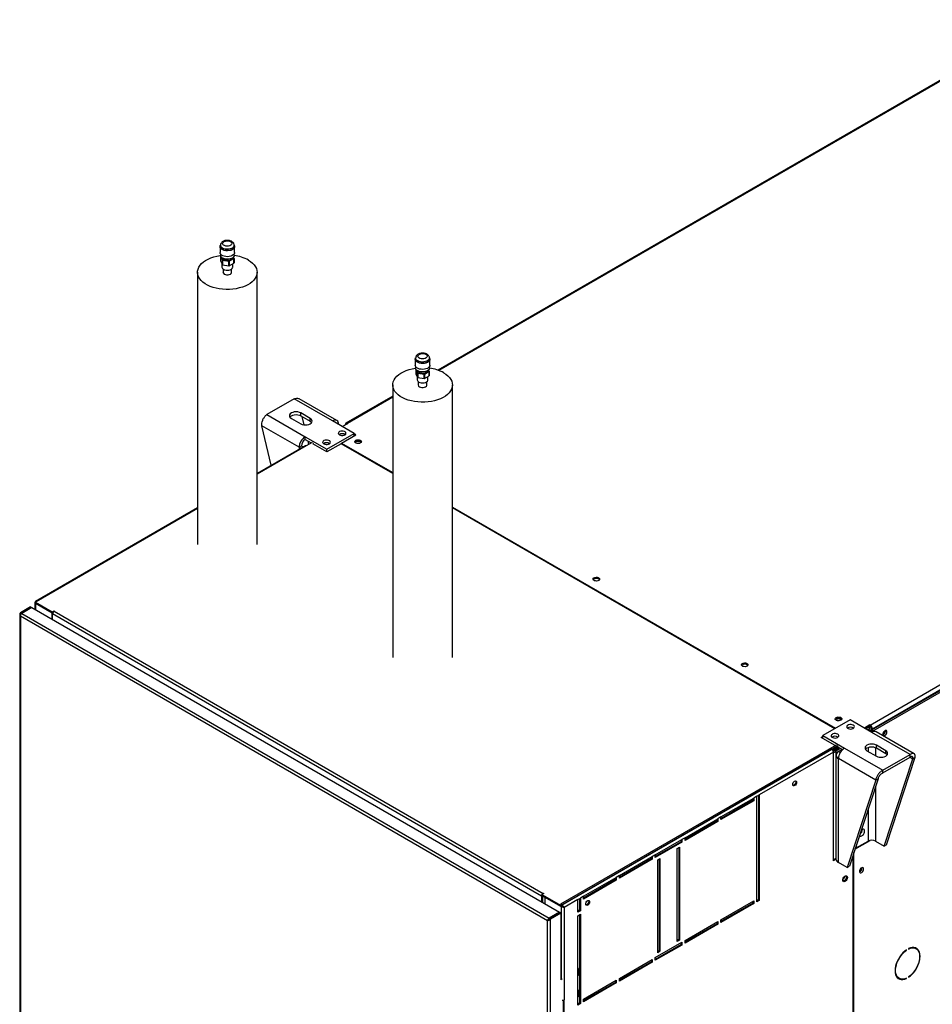
# Model space of a CAD drawing. Units: millimetres. Extents: x 5 to 415, y 3 to 291.
# Drawn here: x 209 to 225, y 49 to 67 of the extents above; entities that cross this region are included whole.
import ezdxf

# ---------------------------------------------------------------- set-up
doc = ezdxf.new("R2010")
doc.units = ezdxf.units.MM

msp = doc.modelspace()

# ---------------------------------------------------------------- linework, layer by layer
at = {"color": 7, "linetype": 'Continuous', "lineweight": 25}
for p, q in [((236.379, 72.498), (216.15, 60.82)), ((223.978, 54.395), (245.871, 67.033)), ((224.007, 54.306), (245.927, 66.96)), ((245.913, 66.96), (224.021, 54.322)), ((224.035, 54.289), (245.955, 66.944)), ((212.209, 63.057), (212.209, 62.951)), ((212.215, 63.081), (212.215, 63.057)), ((212.465, 63.057), (212.465, 63.081)), ((212.471, 62.951), (212.471, 63.057)), ((212.215, 62.928), (212.215, 62.902)), ((212.218, 62.879), (212.25, 62.811)), ((212.218, 62.879), (212.218, 62.797)), ((212.218, 62.797), (212.25, 62.729)), ((212.22, 62.881), (212.219, 62.88)), ((212.25, 62.729), (212.25, 62.811)), ((212.252, 62.809), (212.37, 62.791)), ((212.252, 62.809), (212.252, 62.728)), ((212.37, 62.709), (212.37, 62.791)), ((212.373, 62.791), (212.46, 62.841)), ((212.373, 62.791), (212.373, 62.71)), ((212.373, 62.71), (212.46, 62.76)), ((212.461, 62.843), (212.449, 62.867)), ((212.46, 62.76), (212.46, 62.841)), ((212.461, 62.843), (212.461, 62.761)), ((212.465, 62.902), (212.465, 62.928)), ((211.8, 62.593), (211.8, 57.661)), ((212.242, 62.747), (212.242, 62.686)), ((212.252, 62.728), (212.37, 62.709)), ((212.262, 62.652), (212.262, 62.593)), ((212.418, 62.593), (212.418, 62.652)), ((212.438, 62.686), (212.438, 62.747)), ((212.88, 57.661), (212.88, 62.593)), ((215.744, 61.016), (215.744, 60.91)), ((215.75, 61.04), (215.75, 61.016)), ((216, 61.016), (216, 61.04)), ((216.006, 60.91), (216.006, 61.016)), ((215.75, 60.887), (215.75, 60.861)), ((215.754, 60.838), (215.786, 60.77)), ((215.754, 60.838), (215.754, 60.756)), ((215.755, 60.84), (215.755, 60.839)), ((215.909, 60.75), (215.995, 60.8)), ((215.996, 60.802), (215.985, 60.826)), ((215.995, 60.719), (215.995, 60.8)), ((215.996, 60.802), (215.996, 60.72)), ((216, 60.861), (216, 60.887)), ((215.754, 60.756), (215.786, 60.688)), ((215.777, 60.706), (215.777, 60.645)), ((215.786, 60.688), (215.786, 60.77)), ((215.788, 60.768), (215.906, 60.75)), ((215.788, 60.768), (215.788, 60.687)), ((215.788, 60.687), (215.906, 60.668)), ((215.906, 60.668), (215.906, 60.75)), ((215.909, 60.75), (215.909, 60.669)), ((215.909, 60.669), (215.995, 60.719)), ((215.973, 60.645), (215.973, 60.706)), ((215.335, 60.552), (215.335, 55.62)), ((215.797, 60.611), (215.797, 60.552)), ((215.953, 60.552), (215.953, 60.611)), ((216.415, 55.62), (216.415, 60.552)), ((213.549, 60.302), (213.054, 60.016)), ((214.245, 59.9), (213.549, 60.302)), ((214.323, 59.908), (213.638, 60.304)), ((215.335, 60.35), (214.487, 59.86)), ((213.054, 60.016), (213.75, 59.615)), ((213.499, 59.947), (213.669, 59.849)), ((213.839, 59.947), (213.669, 60.045)), ((213.669, 59.996), (213.669, 60.045)), ((213.669, 59.996), (213.839, 59.898)), ((213.69, 59.984), (213.727, 59.831)), ((213.839, 59.898), (213.839, 59.947)), ((213.639, 59.424), (212.965, 59.813)), ((213.135, 59.097), (212.965, 59.813)), ((214.638, 59.673), (214.245, 59.9)), ((214.421, 59.798), (214.52, 59.856)), ((214.475, 59.833), (214.475, 59.83)), ((214.52, 59.856), (214.517, 59.857)), ((213.75, 59.615), (214.143, 59.388)), ((213.75, 59.566), (213.75, 59.615)), ((213.75, 59.566), (213.86, 59.502)), ((214.143, 59.388), (214.638, 59.673)), ((214.408, 59.5), (214.666, 59.649)), ((214.468, 59.657), (214.475, 59.652)), ((214.638, 59.633), (214.638, 59.673)), ((214.666, 59.649), (214.638, 59.665)), ((214.645, 59.637), (214.638, 59.641)), ((213.748, 59.451), (212.88, 58.95)), ((213.682, 59.448), (213.639, 59.424)), ((213.874, 59.51), (213.768, 59.449)), ((213.796, 59.539), (213.811, 59.474)), ((213.902, 59.494), (213.888, 59.486)), ((214.143, 59.339), (213.888, 59.486)), ((214.401, 59.488), (214.143, 59.339)), ((214.143, 59.339), (214.143, 59.388)), ((214.185, 59.494), (214.191, 59.49)), ((214.401, 59.488), (214.408, 59.492)), ((215.335, 58.948), (214.401, 59.488)), ((214.408, 59.5), (215.335, 58.965)), ((214.408, 59.484), (214.408, 59.5)), ((211.8, 58.326), (208.865, 56.632)), ((216.415, 58.341), (223.353, 54.336)), ((223.339, 54.328), (216.415, 58.325)), ((208.776, 56.534), (208.592, 56.428)), ((208.79, 56.526), (208.606, 56.42)), ((208.8, 56.521), (208.616, 56.414)), ((208.776, 56.534), (208.79, 56.526)), ((208.79, 56.515), (208.79, 56.526)), ((208.8, 56.521), (218.354, 51.005)), ((208.854, 56.614), (208.854, 56.489)), ((208.881, 56.628), (208.866, 56.619)), ((208.866, 56.619), (209.17, 56.444)), ((208.866, 56.603), (208.866, 56.619)), ((208.866, 56.603), (209.17, 56.428)), ((208.866, 56.602), (209.163, 56.43)), ((208.58, 56.396), (208.58, 41.955)), ((208.606, 56.42), (208.592, 56.428)), ((218.138, 50.852), (208.592, 56.363)), ((208.592, 56.363), (208.592, 41.943)), ((208.616, 56.414), (218.17, 50.899)), ((209.163, 56.43), (209.164, 56.431)), ((209.163, 56.43), (209.163, 56.311)), ((209.17, 56.444), (209.206, 56.464)), ((209.17, 56.428), (209.17, 56.444)), ((209.17, 56.428), (209.187, 56.437)), ((209.177, 56.432), (209.177, 56.407)), ((218.03, 51.296), (209.177, 56.407)), ((209.177, 56.303), (209.177, 56.407)), ((209.206, 56.464), (209.213, 56.46)), ((209.206, 56.456), (209.206, 56.464)), ((209.213, 56.46), (209.206, 56.456)), ((209.206, 56.456), (218.059, 51.345)), ((223.618, 54.489), (223.123, 54.204)), ((224.011, 54.262), (223.618, 54.489)), ((223.976, 54.397), (223.877, 54.34)), ((223.978, 54.395), (223.976, 54.397)), ((223.976, 54.373), (223.976, 54.397)), ((223.978, 54.371), (223.978, 54.395)), ((223.123, 54.204), (223.516, 53.977)), ((223.123, 54.155), (223.123, 54.204)), ((223.976, 54.373), (223.898, 54.328)), ((223.968, 54.36), (223.905, 54.324)), ((223.933, 54.307), (223.968, 54.328)), ((223.953, 54.296), (223.978, 54.31)), ((223.962, 54.364), (223.968, 54.36)), ((223.968, 54.328), (223.968, 54.36)), ((223.978, 54.371), (223.976, 54.373)), ((223.978, 54.31), (224.007, 54.294)), ((224.007, 54.294), (223.981, 54.28)), ((224, 54.334), (224.021, 54.322)), ((224, 54.298), (224, 54.334)), ((224.007, 54.306), (224.035, 54.289)), ((224.007, 54.265), (224.007, 54.306)), ((224.007, 54.294), (224.007, 54.265)), ((224.707, 53.861), (224.011, 54.262)), ((224.021, 54.314), (224.021, 54.322)), ((224.035, 54.273), (224.035, 54.289)), ((224.774, 53.875), (224.089, 54.27)), ((224.256, 54.286), (224.255, 54.294)), ((223.363, 54.032), (218.371, 51.15)), ((223.095, 54.171), (223.123, 54.187)), ((223.377, 54.008), (223.095, 54.171)), ((223.109, 54.163), (223.123, 54.171)), ((224.261, 53.93), (224.092, 54.028)), ((224.092, 53.979), (224.092, 54.028)), ((218.384, 51.125), (223.377, 54.008)), ((223.286, 53.955), (218.399, 51.134)), ((223.314, 53.906), (221.97, 53.13)), ((223.392, 54.016), (223.286, 53.955)), ((223.392, 54), (223.297, 53.945)), ((223.297, 53.945), (223.377, 53.991)), ((223.314, 51.938), (223.314, 53.906)), ((223.318, 53.952), (223.396, 53.997)), ((223.318, 53.957), (223.318, 53.952)), ((223.328, 53.935), (223.416, 53.986)), ((223.356, 53.919), (223.328, 53.935)), ((223.444, 53.969), (223.356, 53.919)), ((223.36, 53.849), (223.36, 51.968)), ((223.377, 53.991), (223.377, 54.008)), ((223.392, 54), (223.48, 53.949)), ((223.474, 53.952), (223.406, 53.913)), ((223.516, 53.977), (224.212, 53.575)), ((223.922, 53.93), (224.092, 53.832)), ((224.092, 53.979), (224.261, 53.881)), ((224.212, 53.575), (224.707, 53.861)), ((224.261, 53.881), (224.261, 53.93)), ((224.707, 53.812), (224.707, 53.861)), ((224.08, 53.396), (223.406, 53.786)), ((223.406, 51.904), (223.406, 53.786)), ((224.212, 53.526), (224.707, 53.812)), ((224.234, 52.203), (224.753, 53.785)), ((224.277, 52.228), (224.796, 53.81)), ((224.753, 53.785), (224.796, 53.81)), ((224.212, 53.526), (224.212, 53.575)), ((224.08, 53.396), (223.561, 51.815)), ((224.122, 53.421), (223.604, 51.839)), ((224.122, 53.421), (224.08, 53.396)), ((221.928, 53.106), (221.97, 53.13)), ((221.97, 53.13), (221.97, 51.219)), ((221.277, 52.73), (221.871, 53.073)), ((221.857, 53.032), (221.277, 52.697)), ((221.871, 53.024), (221.277, 52.681)), ((221.857, 53.065), (221.857, 53.032)), ((221.857, 53.032), (221.871, 53.024)), ((221.928, 53.106), (221.871, 53.073)), ((221.871, 53.073), (221.871, 53.024)), ((221.928, 51.195), (221.928, 53.106)), ((221.956, 53.122), (221.956, 51.228)), ((220.627, 52.354), (221.221, 52.697)), ((221.207, 52.657), (220.627, 52.322)), ((221.221, 52.648), (220.627, 52.305)), ((221.207, 52.689), (221.207, 52.657)), ((221.207, 52.657), (221.221, 52.648)), ((221.277, 52.73), (221.221, 52.697)), ((221.221, 52.697), (221.221, 52.648)), ((221.277, 52.681), (221.277, 52.73)), ((220.089, 52.044), (220.57, 52.322)), ((220.556, 52.281), (220.089, 52.012)), ((220.57, 52.273), (220.089, 51.995)), ((220.556, 52.314), (220.556, 52.281)), ((220.556, 52.281), (220.57, 52.273)), ((220.627, 52.354), (220.57, 52.322)), ((220.57, 52.322), (220.57, 52.273)), ((220.627, 52.305), (220.627, 52.354)), ((223.705, 52.147), (223.98, 52.306)), ((223.728, 52.169), (223.943, 52.293)), ((224.079, 52.293), (224.234, 52.203)), ((220.485, 52.159), (220.528, 52.183)), ((220.485, 50.476), (220.485, 52.159)), ((220.514, 52.175), (220.514, 50.509)), ((220.528, 52.183), (220.528, 50.501)), ((223.685, 41.366), (223.685, 52.087)), ((223.714, 52.177), (223.728, 52.169)), ((223.728, 52.219), (223.728, 52.169)), ((224.277, 52.228), (224.234, 52.203)), ((219.439, 51.669), (220.033, 52.012)), ((220.019, 51.971), (219.439, 51.636)), ((220.033, 51.963), (219.439, 51.62)), ((220.019, 52.003), (220.019, 51.971)), ((220.019, 51.971), (220.033, 51.963)), ((220.089, 52.044), (220.033, 52.012)), ((220.033, 52.012), (220.033, 51.963)), ((220.089, 51.995), (220.089, 52.044)), ((220.132, 51.954), (220.174, 51.979)), ((220.132, 50.272), (220.132, 51.954)), ((220.16, 51.971), (220.16, 50.305)), ((220.174, 51.979), (220.174, 50.297)), ((223.314, 51.954), (223.36, 51.981)), ((223.36, 51.965), (223.314, 51.938)), ((223.561, 51.815), (223.406, 51.904)), ((223.664, 52.022), (223.664, 41.357)), ((223.561, 51.815), (223.604, 51.839)), ((223.831, 51.804), (223.831, 51.812)), ((218.788, 51.293), (219.382, 51.636)), ((219.368, 51.595), (218.788, 51.26)), ((219.382, 51.587), (218.788, 51.244)), ((219.368, 51.628), (219.368, 51.595)), ((219.368, 51.595), (219.382, 51.587)), ((219.439, 51.669), (219.382, 51.636)), ((219.382, 51.636), (219.382, 51.587)), ((219.439, 51.62), (219.439, 51.669)), ((218.059, 51.345), (218.066, 51.349)), ((218.066, 51.349), (218.073, 51.345)), ((218.066, 51.341), (218.066, 51.349)), ((218.044, 51.305), (218.03, 51.296)), ((218.03, 51.296), (218.03, 51.192)), ((218.073, 51.345), (218.037, 51.325)), ((218.037, 51.325), (218.384, 51.125)), ((218.037, 51.309), (218.037, 51.325)), ((218.037, 51.309), (218.384, 51.109)), ((218.044, 51.305), (218.044, 51.184)), ((218.087, 51.279), (218.087, 51.159)), ((218.384, 51.107), (218.087, 51.279)), ((218.087, 51.279), (218.088, 51.279)), ((218.689, 51.236), (218.44, 51.092)), ((218.689, 51.236), (218.732, 51.26)), ((218.689, 51.007), (218.689, 51.236)), ((218.718, 51.252), (218.718, 51.04)), ((218.788, 51.293), (218.732, 51.26)), ((218.732, 51.26), (218.732, 51.032)), ((218.788, 51.244), (218.788, 51.293)), ((221.277, 50.868), (221.871, 51.211)), ((221.857, 51.17), (221.277, 50.836)), ((221.857, 51.203), (221.857, 51.17)), ((221.857, 51.17), (221.871, 51.162)), ((221.871, 51.211), (221.871, 51.162)), ((221.956, 51.228), (221.928, 51.211)), ((221.97, 51.219), (221.928, 51.195)), ((221.956, 51.228), (221.97, 51.219)), ((218.354, 51.005), (218.17, 50.899)), ((218.18, 50.893), (218.364, 50.999)), ((218.194, 50.885), (218.378, 50.991)), ((218.354, 50.993), (218.354, 51.005)), ((218.378, 50.991), (218.364, 50.999)), ((218.399, 51.134), (218.371, 51.15)), ((218.378, 50.991), (218.378, 49.783)), ((218.384, 51.109), (218.384, 51.125)), ((218.384, 51.109), (218.4, 51.118)), ((218.384, 51.107), (218.398, 51.116)), ((218.398, 51.116), (218.397, 51.116)), ((218.399, 51.134), (218.399, 51.117)), ((218.44, 51.092), (218.426, 51.1)), ((218.44, 51.092), (218.44, 49.418)), ((218.718, 51.04), (218.689, 51.024)), ((218.732, 51.032), (218.689, 51.007)), ((218.718, 51.04), (218.732, 51.032)), ((221.871, 51.162), (221.277, 50.819)), ((218.148, 50.858), (218.138, 50.852)), ((218.138, 36.432), (218.138, 50.852)), ((218.156, 50.864), (218.148, 50.858)), ((218.17, 50.899), (218.17, 50.883)), ((218.17, 50.883), (218.176, 50.886)), ((218.18, 50.893), (218.194, 50.885)), ((218.194, 36.423), (218.194, 50.885)), ((218.689, 50.942), (218.732, 50.967)), ((218.689, 49.325), (218.689, 50.942)), ((218.718, 50.958), (218.718, 49.358)), ((218.732, 50.967), (218.732, 49.35)), ((220.627, 50.493), (221.221, 50.836)), ((221.207, 50.827), (221.207, 50.795)), ((221.221, 50.836), (221.221, 50.787)), ((221.277, 50.819), (221.277, 50.868)), ((221.207, 50.795), (220.627, 50.46)), ((221.221, 50.787), (220.627, 50.444)), ((221.207, 50.795), (221.221, 50.787)), ((220.089, 50.183), (220.57, 50.46)), ((220.514, 50.509), (220.485, 50.493)), ((220.528, 50.501), (220.485, 50.476)), ((220.514, 50.509), (220.528, 50.501)), ((220.57, 50.46), (220.57, 50.411)), ((220.627, 50.444), (220.627, 50.493)), ((220.556, 50.419), (220.089, 50.15)), ((220.57, 50.411), (220.089, 50.134)), ((220.16, 50.305), (220.132, 50.289)), ((220.174, 50.297), (220.132, 50.272)), ((220.16, 50.305), (220.174, 50.297)), ((220.556, 50.452), (220.556, 50.419)), ((220.556, 50.419), (220.57, 50.411)), ((224.632, 50.321), (224.638, 50.317)), ((224.638, 50.317), (224.638, 50.325)), ((224.676, 50.347), (224.676, 50.339)), ((224.812, 50.344), (224.784, 50.361)), ((219.439, 49.807), (220.033, 50.15)), ((220.019, 50.109), (219.439, 49.774)), ((220.033, 50.101), (219.439, 49.758)), ((220.019, 50.142), (220.019, 50.109)), ((220.019, 50.109), (220.033, 50.101)), ((220.033, 50.15), (220.033, 50.101)), ((220.089, 50.134), (220.089, 50.183)), ((218.696, 49.983), (218.689, 49.987)), ((218.696, 49.868), (218.696, 49.983)), ((218.384, 49.802), (218.378, 49.799)), ((218.402, 49.796), (218.378, 49.783)), ((218.689, 49.856), (218.696, 49.868)), ((218.788, 49.431), (219.382, 49.774)), ((219.368, 49.766), (219.368, 49.733)), ((219.382, 49.774), (219.382, 49.725)), ((219.439, 49.758), (219.439, 49.807)), ((224.474, 49.824), (224.502, 49.807)), ((224.631, 49.809), (224.638, 49.805)), ((224.638, 49.805), (224.638, 49.813)), ((224.676, 49.835), (224.676, 49.826)), ((218.696, 49.591), (218.689, 49.595)), ((218.696, 49.476), (218.696, 49.591)), ((219.368, 49.733), (218.788, 49.399)), ((219.382, 49.725), (218.788, 49.382)), ((219.368, 49.733), (219.382, 49.725)), ((218.426, 48.773), (218.426, 49.413)), ((218.44, 48.765), (218.44, 49.418)), ((218.689, 49.464), (218.696, 49.476)), ((218.788, 49.382), (218.788, 49.431)), ((218.718, 49.358), (218.689, 49.342)), ((218.732, 49.35), (218.689, 49.325)), ((218.718, 49.358), (218.732, 49.35))]:
    msp.add_line(p, q, dxfattribs=at)
at = {"color": 8, "linetype": 'Continuous', "lineweight": 25}
for p, q in [((236.409, 72.495), (216.172, 60.812)), ((215.335, 60.329), (214.517, 59.857)), ((214.478, 59.831), (214.475, 59.833)), ((214.517, 59.854), (214.517, 59.857)), ((213.768, 59.449), (212.88, 58.936)), ((213.639, 59.424), (213.639, 59.388)), ((211.8, 58.313), (208.881, 56.628)), ((208.866, 56.602), (208.866, 56.482)), ((208.606, 56.405), (208.606, 56.42)), ((223.356, 53.919), (223.356, 51.979)), ((223.438, 53.894), (223.406, 53.913)), ((223.943, 53.989), (223.943, 53.918)), ((224.079, 53.986), (224.079, 53.84)), ((224.707, 53.812), (224.753, 53.785)), ((224.079, 53.288), (224.079, 52.293)), ((223.943, 52.874), (223.943, 52.293)), ((218.059, 51.337), (218.059, 51.345)), ((218.384, 51.107), (218.384, 49.802))]:
    msp.add_line(p, q, dxfattribs=at)
at = {"color": 7, "linetype": 'Continuous', "lineweight": 25, "flags": 128}
for points in [[(212.4, 63.149), (212.415, 63.137), (212.423, 63.123), (212.424, 63.109), (212.417, 63.094), (212.404, 63.082), (212.385, 63.073), (212.362, 63.067), (212.336, 63.065), (212.311, 63.068), (212.289, 63.075), (212.271, 63.085), (212.259, 63.098), (212.255, 63.112), (212.257, 63.127), (212.268, 63.14), (212.284, 63.151), (212.306, 63.159), (212.33, 63.163), (212.355, 63.162), (212.379, 63.157), (212.4, 63.149)], [(212.464, 63.081), (212.47, 63.063), (212.469, 63.046), (212.461, 63.029), (212.447, 63.014), (212.427, 63), (212.402, 62.99), (212.373, 62.984), (212.343, 62.981), (212.313, 62.983), (212.284, 62.988), (212.258, 62.998), (212.237, 63.01), (212.221, 63.025), (212.211, 63.042), (212.209, 63.059), (212.213, 63.076), (212.215, 63.08)], [(212.471, 62.951), (212.469, 62.94), (212.461, 62.923), (212.447, 62.907), (212.427, 62.894), (212.402, 62.884), (212.373, 62.878), (212.343, 62.875), (212.313, 62.877), (212.284, 62.882), (212.258, 62.891), (212.237, 62.904), (212.221, 62.919), (212.211, 62.935), (212.209, 62.951)], [(212.465, 63.057), (212.462, 63.044), (212.454, 63.027), (212.438, 63.012), (212.417, 63), (212.391, 62.991), (212.362, 62.986), (212.332, 62.985), (212.302, 62.988), (212.275, 62.995), (212.251, 63.006), (212.233, 63.02), (212.22, 63.035), (212.215, 63.053), (212.215, 63.057)], [(212.721, 62.814), (212.762, 62.787), (212.798, 62.758), (212.827, 62.727), (212.851, 62.694), (212.867, 62.659), (212.877, 62.624), (212.879, 62.589), (212.875, 62.553), (212.864, 62.518), (212.845, 62.484), (212.821, 62.452), (212.79, 62.421), (212.753, 62.392), (212.71, 62.366), (212.663, 62.344), (212.612, 62.324), (212.557, 62.308), (212.499, 62.295), (212.439, 62.287), (212.378, 62.282), (212.316, 62.282), (212.255, 62.285), (212.195, 62.293), (212.136, 62.304), (212.081, 62.32), (212.028, 62.338), (211.98, 62.36), (211.937, 62.386), (211.898, 62.413), (211.866, 62.444), (211.839, 62.476), (211.819, 62.51), (211.806, 62.544), (211.8, 62.58), (211.801, 62.615), (211.809, 62.651), (211.824, 62.685), (211.845, 62.719), (211.873, 62.75), (211.907, 62.78), (211.947, 62.807), (211.992, 62.832), (212.041, 62.853), (212.094, 62.871), (212.151, 62.885), (212.21, 62.896), (212.215, 62.896)], [(212.465, 62.902), (212.462, 62.889), (212.454, 62.872), (212.438, 62.857), (212.417, 62.845), (212.391, 62.836), (212.362, 62.831), (212.332, 62.83), (212.302, 62.833), (212.275, 62.84), (212.251, 62.851), (212.233, 62.864), (212.22, 62.88), (212.215, 62.897), (212.215, 62.902)], [(212.275, 62.824), (212.296, 62.815), (212.32, 62.81), (212.346, 62.809), (212.371, 62.812), (212.394, 62.819), (212.412, 62.829), (212.425, 62.843), (212.429, 62.851)], [(212.27, 62.646), (212.291, 62.637), (212.316, 62.631), (212.343, 62.63), (212.369, 62.632), (212.393, 62.639), (212.413, 62.649), (212.428, 62.662), (212.436, 62.677), (212.438, 62.686)], [(212.284, 62.561), (212.304, 62.553), (212.327, 62.549), (212.352, 62.549), (212.375, 62.553), (212.395, 62.561), (212.409, 62.573), (212.417, 62.586), (212.418, 62.593)], [(215.999, 61.04), (216.006, 61.022), (216.005, 61.005), (215.997, 60.988), (215.982, 60.973), (215.962, 60.959), (215.937, 60.949), (215.909, 60.943), (215.879, 60.94), (215.849, 60.942), (215.82, 60.947), (215.794, 60.957), (215.772, 60.969), (215.756, 60.984), (215.747, 61.001), (215.744, 61.018), (215.749, 61.035), (215.75, 61.039)], [(216, 61.016), (215.998, 61.003), (215.989, 60.986), (215.973, 60.971), (215.952, 60.959), (215.926, 60.95), (215.898, 60.945), (215.868, 60.944), (215.838, 60.947), (215.81, 60.954), (215.787, 60.965), (215.768, 60.979), (215.756, 60.994), (215.75, 61.012), (215.75, 61.016)], [(215.935, 61.108), (215.95, 61.096), (215.959, 61.082), (215.96, 61.068), (215.953, 61.053), (215.939, 61.041), (215.92, 61.031), (215.897, 61.026), (215.872, 61.024), (215.847, 61.027), (215.825, 61.034), (215.807, 61.044), (215.795, 61.057), (215.79, 61.071), (215.793, 61.086), (215.803, 61.099), (215.82, 61.11), (215.841, 61.118), (215.866, 61.122), (215.891, 61.121), (215.915, 61.116), (215.935, 61.108)], [(216.257, 60.773), (216.298, 60.746), (216.333, 60.717), (216.363, 60.686), (216.386, 60.653), (216.403, 60.618), (216.412, 60.583), (216.415, 60.548), (216.411, 60.512), (216.399, 60.477), (216.381, 60.443), (216.356, 60.411), (216.325, 60.38), (216.288, 60.351), (216.246, 60.325), (216.199, 60.303), (216.147, 60.283), (216.092, 60.267), (216.035, 60.254), (215.975, 60.246), (215.914, 60.241), (215.852, 60.241), (215.791, 60.244), (215.73, 60.252), (215.672, 60.263), (215.616, 60.278), (215.564, 60.297), (215.516, 60.319), (215.472, 60.345), (215.434, 60.372), (215.401, 60.403), (215.375, 60.435), (215.355, 60.469), (215.342, 60.503), (215.336, 60.539), (215.336, 60.574), (215.344, 60.61), (215.359, 60.644), (215.381, 60.678), (215.409, 60.709), (215.443, 60.739), (215.482, 60.766), (215.527, 60.791), (215.577, 60.812), (215.63, 60.83), (215.686, 60.844), (215.745, 60.855), (215.75, 60.855)], [(216.006, 60.91), (216.005, 60.899), (215.997, 60.882), (215.982, 60.866), (215.962, 60.853), (215.937, 60.843), (215.909, 60.837), (215.879, 60.834), (215.849, 60.836), (215.82, 60.841), (215.794, 60.85), (215.772, 60.863), (215.756, 60.878), (215.747, 60.894), (215.744, 60.91)], [(216, 60.861), (215.998, 60.848), (215.989, 60.831), (215.973, 60.816), (215.952, 60.804), (215.926, 60.795), (215.898, 60.79), (215.868, 60.789), (215.838, 60.792), (215.81, 60.799), (215.787, 60.81), (215.768, 60.823), (215.756, 60.839), (215.75, 60.856), (215.75, 60.861)], [(215.811, 60.783), (215.831, 60.774), (215.856, 60.769), (215.882, 60.768), (215.907, 60.771), (215.93, 60.778), (215.948, 60.788), (215.96, 60.802), (215.965, 60.81)], [(215.806, 60.605), (215.827, 60.596), (215.852, 60.59), (215.878, 60.589), (215.905, 60.591), (215.929, 60.598), (215.949, 60.608), (215.964, 60.621), (215.972, 60.636), (215.973, 60.645)], [(215.82, 60.52), (215.84, 60.512), (215.863, 60.508), (215.887, 60.508), (215.91, 60.512), (215.93, 60.52), (215.945, 60.532), (215.952, 60.545), (215.953, 60.552)], [(213.669, 60.045), (213.644, 60.056), (213.615, 60.063), (213.584, 60.065), (213.553, 60.063), (213.524, 60.056), (213.499, 60.045), (213.48, 60.031), (213.468, 60.014), (213.464, 59.996), (213.468, 59.978), (213.48, 59.961), (213.499, 59.947)], [(213.472, 59.971), (213.48, 59.982), (213.499, 59.996), (213.524, 60.007), (213.553, 60.014), (213.584, 60.016), (213.615, 60.014), (213.644, 60.007), (213.669, 59.996)], [(213.669, 59.849), (213.694, 59.838), (213.723, 59.831), (213.754, 59.829), (213.785, 59.831), (213.814, 59.838), (213.839, 59.849), (213.858, 59.863), (213.87, 59.88), (213.874, 59.898), (213.87, 59.916), (213.858, 59.933), (213.839, 59.947)], [(213.839, 59.898), (213.858, 59.884), (213.866, 59.874)], [(214.086, 59.486), (214.105, 59.478), (214.127, 59.474), (214.15, 59.475), (214.172, 59.48), (214.189, 59.488), (214.201, 59.5), (214.206, 59.513), (214.203, 59.526), (214.193, 59.538), (214.176, 59.547), (214.156, 59.553), (214.133, 59.555), (214.11, 59.552), (214.09, 59.545), (214.076, 59.535), (214.067, 59.523), (214.066, 59.509), (214.073, 59.497), (214.086, 59.486)], [(214.369, 59.649), (214.388, 59.641), (214.41, 59.637), (214.433, 59.638), (214.454, 59.643), (214.472, 59.651), (214.484, 59.663), (214.488, 59.676), (214.486, 59.689), (214.476, 59.701), (214.459, 59.71), (214.439, 59.716), (214.416, 59.718), (214.393, 59.715), (214.373, 59.708), (214.358, 59.698), (214.35, 59.686), (214.349, 59.673), (214.356, 59.66), (214.369, 59.649)], [(214.666, 59.551), (214.683, 59.558), (214.703, 59.561), (214.724, 59.56), (214.743, 59.555), (214.757, 59.546), (214.766, 59.536), (214.768, 59.524), (214.763, 59.512), (214.751, 59.502), (214.734, 59.495), (214.714, 59.492), (214.693, 59.493), (214.674, 59.498), (214.659, 59.507), (214.65, 59.518), (214.649, 59.53), (214.654, 59.541), (214.666, 59.551)], [(213.639, 59.424), (213.663, 59.412), (213.674, 59.409)], [(214.652, 59.514), (214.654, 59.517), (214.666, 59.527)], [(214.758, 59.507), (214.755, 59.513), (214.744, 59.523), (214.727, 59.529), (214.708, 59.531), (214.689, 59.529), (214.673, 59.523), (214.662, 59.513), (214.659, 59.507)], [(219.064, 57.012), (219.047, 57.005), (219.027, 57.002), (219.006, 57.003), (218.987, 57.008), (218.973, 57.017), (218.964, 57.028), (218.962, 57.04), (218.967, 57.051), (218.979, 57.061), (218.996, 57.068), (219.016, 57.071), (219.037, 57.07), (219.056, 57.065), (219.071, 57.056), (219.08, 57.046), (219.081, 57.034), (219.076, 57.022), (219.064, 57.012)], [(221.666, 55.51), (221.683, 55.517), (221.703, 55.52), (221.724, 55.519), (221.743, 55.514), (221.758, 55.505), (221.767, 55.494), (221.768, 55.482), (221.763, 55.471), (221.751, 55.461), (221.734, 55.454), (221.714, 55.451), (221.693, 55.452), (221.674, 55.457), (221.66, 55.466), (221.651, 55.476), (221.649, 55.488), (221.654, 55.5), (221.666, 55.51)], [(221.653, 55.473), (221.654, 55.476), (221.666, 55.485)], [(223.448, 54.481), (223.431, 54.474), (223.411, 54.471), (223.39, 54.472), (223.371, 54.477), (223.357, 54.486), (223.348, 54.497), (223.346, 54.509), (223.351, 54.52), (223.363, 54.53), (223.38, 54.537), (223.401, 54.54), (223.421, 54.539), (223.44, 54.534), (223.455, 54.526), (223.464, 54.515), (223.466, 54.503), (223.46, 54.491), (223.448, 54.481)], [(223.441, 54.502), (223.425, 54.508), (223.406, 54.51), (223.387, 54.508), (223.37, 54.502), (223.36, 54.492), (223.356, 54.486)], [(223.455, 54.486), (223.452, 54.492), (223.441, 54.502)], [(223.674, 54.391), (223.656, 54.399), (223.634, 54.403), (223.611, 54.402), (223.589, 54.398), (223.572, 54.389), (223.56, 54.378), (223.555, 54.365), (223.558, 54.351), (223.568, 54.339), (223.584, 54.33), (223.605, 54.324), (223.628, 54.322), (223.65, 54.325), (223.67, 54.332), (223.685, 54.342), (223.693, 54.355), (223.694, 54.368), (223.688, 54.381), (223.674, 54.391)], [(223.392, 54.228), (223.373, 54.236), (223.351, 54.24), (223.328, 54.239), (223.306, 54.234), (223.289, 54.226), (223.277, 54.214), (223.272, 54.201), (223.275, 54.188), (223.285, 54.176), (223.301, 54.167), (223.322, 54.161), (223.345, 54.159), (223.368, 54.162), (223.387, 54.169), (223.402, 54.179), (223.411, 54.191), (223.412, 54.205), (223.405, 54.217), (223.392, 54.228)], [(224.284, 54.27), (224.281, 54.284), (224.274, 54.293), (224.264, 54.296), (224.251, 54.293), (224.237, 54.284), (224.225, 54.27), (224.216, 54.253), (224.211, 54.235), (224.211, 54.22), (224.216, 54.208), (224.225, 54.202), (224.237, 54.202), (224.251, 54.208), (224.264, 54.22), (224.274, 54.236), (224.281, 54.253), (224.284, 54.27)], [(224.215, 54.251), (224.223, 54.262), (224.229, 54.275)], [(224.092, 54.028), (224.067, 54.039), (224.038, 54.046), (224.007, 54.048), (223.976, 54.046), (223.947, 54.039), (223.922, 54.028), (223.903, 54.014), (223.891, 53.997), (223.887, 53.979), (223.891, 53.961), (223.903, 53.944), (223.922, 53.93)], [(223.895, 53.955), (223.903, 53.965), (223.922, 53.979), (223.947, 53.99), (223.976, 53.997), (224.007, 53.999), (224.038, 53.997), (224.067, 53.99), (224.092, 53.979)], [(224.092, 53.832), (224.116, 53.821), (224.145, 53.814), (224.176, 53.812), (224.208, 53.814), (224.236, 53.821), (224.261, 53.832), (224.28, 53.847), (224.292, 53.863), (224.296, 53.881), (224.292, 53.899), (224.28, 53.916), (224.261, 53.93)], [(224.261, 53.881), (224.28, 53.867), (224.289, 53.857)], [(222.577, 53.317), (222.58, 53.334), (222.587, 53.352), (222.599, 53.367), (222.612, 53.378), (222.626, 53.383), (222.637, 53.381), (222.645, 53.372), (222.648, 53.358), (222.645, 53.341), (222.637, 53.323), (222.626, 53.307), (222.612, 53.297), (222.599, 53.292), (222.587, 53.294), (222.58, 53.303), (222.577, 53.317)], [(222.629, 53.383), (222.631, 53.38), (222.634, 53.366), (222.631, 53.349), (222.623, 53.331), (222.612, 53.316), (222.598, 53.305), (222.585, 53.3), (222.581, 53.3)], [(223.786, 52.396), (223.787, 52.395), (223.797, 52.385), (223.811, 52.383), (223.827, 52.388), (223.843, 52.398), (223.858, 52.415), (223.87, 52.434), (223.878, 52.455), (223.88, 52.475)], [(223.88, 52.475), (223.878, 52.492), (223.87, 52.505), (223.858, 52.51), (223.843, 52.509), (223.827, 52.501), (223.819, 52.496)], [(223.86, 51.787), (223.857, 51.801), (223.85, 51.811), (223.839, 51.814), (223.826, 51.81), (223.813, 51.801), (223.801, 51.787), (223.792, 51.771), (223.787, 51.753), (223.787, 51.738), (223.792, 51.726), (223.801, 51.72), (223.813, 51.72), (223.826, 51.726), (223.839, 51.738), (223.85, 51.753), (223.857, 51.771), (223.86, 51.787)], [(223.484, 51.587), (223.486, 51.605), (223.493, 51.624), (223.505, 51.641), (223.519, 51.655), (223.533, 51.664), (223.547, 51.666), (223.558, 51.661), (223.566, 51.651), (223.568, 51.636), (223.566, 51.617), (223.558, 51.598), (223.547, 51.581), (223.533, 51.567), (223.519, 51.559), (223.505, 51.556), (223.493, 51.561), (223.486, 51.571), (223.484, 51.587)], [(223.534, 51.664), (223.537, 51.663), (223.544, 51.654), (223.547, 51.64), (223.544, 51.623), (223.537, 51.605), (223.525, 51.589), (223.512, 51.578), (223.498, 51.574), (223.487, 51.576), (223.484, 51.578)], [(223.548, 51.666), (223.552, 51.659), (223.554, 51.644), (223.552, 51.626), (223.544, 51.607), (223.533, 51.589), (223.519, 51.575), (223.504, 51.567), (223.491, 51.565), (223.49, 51.565)], [(218.829, 51.154), (218.832, 51.171), (218.84, 51.188), (218.851, 51.204), (218.865, 51.215), (218.878, 51.219), (218.89, 51.217), (218.897, 51.208), (218.9, 51.194), (218.897, 51.177), (218.89, 51.159), (218.878, 51.144), (218.865, 51.133), (218.851, 51.128), (218.84, 51.131), (218.832, 51.139), (218.829, 51.154)], [(218.882, 51.22), (218.883, 51.217), (218.886, 51.202), (218.883, 51.185), (218.876, 51.168), (218.864, 51.152), (218.851, 51.141), (218.837, 51.137), (218.834, 51.136)], [(224.638, 50.325), (224.605, 50.3), (224.573, 50.27), (224.543, 50.235), (224.515, 50.197), (224.491, 50.157), (224.47, 50.114), (224.453, 50.071), (224.441, 50.028), (224.434, 49.985), (224.431, 49.945), (224.434, 49.908), (224.441, 49.874), (224.453, 49.845), (224.47, 49.821), (224.491, 49.803), (224.515, 49.791), (224.543, 49.784), (224.573, 49.785), (224.605, 49.792), (224.638, 49.805)], [(224.638, 49.813), (224.605, 49.8), (224.572, 49.794), (224.542, 49.794), (224.514, 49.802), (224.49, 49.816), (224.47, 49.836), (224.455, 49.863), (224.444, 49.894), (224.439, 49.93), (224.439, 49.97), (224.444, 50.012), (224.455, 50.055), (224.47, 50.1), (224.49, 50.143), (224.514, 50.185), (224.542, 50.224), (224.572, 50.26), (224.605, 50.291), (224.638, 50.317)], [(224.676, 49.826), (224.709, 49.852), (224.741, 49.882), (224.772, 49.916), (224.799, 49.954), (224.824, 49.995), (224.845, 50.038), (224.861, 50.081), (224.874, 50.124), (224.881, 50.166), (224.884, 50.207), (224.881, 50.244), (224.874, 50.277), (224.861, 50.307), (224.845, 50.331), (224.824, 50.349), (224.799, 50.361), (224.772, 50.367), (224.741, 50.367), (224.709, 50.36), (224.676, 50.347)], [(224.676, 50.339), (224.71, 50.352), (224.742, 50.358), (224.773, 50.358), (224.8, 50.35), (224.825, 50.336), (224.845, 50.316), (224.86, 50.289), (224.871, 50.258), (224.876, 50.222), (224.876, 50.182), (224.871, 50.14), (224.86, 50.097), (224.845, 50.052), (224.825, 50.009), (224.8, 49.967), (224.773, 49.927), (224.742, 49.892), (224.71, 49.861), (224.676, 49.835)], [(224.77, 50.368), (224.772, 50.367), (224.784, 50.361)], [(224.825, 50.336), (224.816, 50.347), (224.803, 50.36)], [(224.474, 49.824), (224.462, 49.832), (224.461, 49.833)]]:
    msp.add_lwpolyline(points, dxfattribs=at)
at = {"color": 8, "linetype": 'Continuous', "lineweight": 25, "flags": 128}
for points in [[(212.465, 63.082), (212.462, 63.068), (212.454, 63.052), (212.438, 63.037), (212.417, 63.025), (212.391, 63.016), (212.362, 63.01), (212.332, 63.009), (212.302, 63.013), (212.275, 63.02), (212.251, 63.03), (212.233, 63.044), (212.22, 63.06), (212.215, 63.077), (212.215, 63.082)], [(216, 61.041), (215.998, 61.027), (215.989, 61.011), (215.973, 60.996), (215.952, 60.984), (215.926, 60.975), (215.898, 60.969), (215.868, 60.968), (215.838, 60.971), (215.81, 60.979), (215.787, 60.989), (215.768, 61.003), (215.756, 61.019), (215.75, 61.036), (215.75, 61.041)]]:
    msp.add_lwpolyline(points, dxfattribs=at)
at = {"color": 7, "linetype": 'Continuous', "lineweight": 25}
for centre, radius, start, end in [((212.264, 62.858), 0.0503, 154.0447, 156.1584), ((212.296, 62.868), 0.0491, 199.9925, 244.6802), ((212.31, 62.912), 0.118, 239.4035, 240.6019), ((212.341, 62.991), 0.202, 278.3749, 279.2111), ((212.415, 62.863), 0.0503, 334.0447, 336.1584), ((212.415, 62.782), 0.0503, 334.0447, 336.1584), ((212.379, 62.192), 0.71, 61.1604, 83.113), ((212.29, 62.691), 0.0488, 185.3828, 245.9373), ((212.31, 62.83), 0.118, 239.4035, 240.6019), ((212.299, 62.596), 0.0379, 184.5109, 246.8092), ((212.341, 62.909), 0.202, 278.3749, 279.2111), ((215.8, 60.817), 0.0503, 154.0447, 156.1584), ((215.832, 60.827), 0.0491, 199.9925, 244.6802), ((215.95, 60.822), 0.0503, 334.0447, 336.1584), ((215.915, 60.151), 0.71, 61.1604, 83.113), ((215.826, 60.65), 0.0488, 185.3828, 245.9373), ((215.846, 60.871), 0.118, 239.4035, 240.6019), ((215.846, 60.789), 0.118, 239.4035, 240.6019), ((215.877, 60.95), 0.202, 278.3749, 279.2111), ((215.877, 60.868), 0.202, 278.3749, 279.2111), ((215.95, 60.741), 0.0503, 334.0447, 336.1584), ((215.835, 60.555), 0.0379, 184.5109, 246.8092), ((214.288, 59.848), 0.0681, 350.786, 129.2033), ((214.501, 59.837), 0.0262, 50.7967, 189.214), ((213.879, 59.413), 0.24, 122.6055, 177.3945), ((213.829, 59.441), 0.148, 122.6055, 177.3945), ((214.419, 59.569), 0.101, 60.91, 123.5311), ((214.418, 59.569), 0.1, 56.2684, 123.6212), ((213.742, 59.557), 0.124, 241.1322, 259.7299), ((213.756, 59.433), 0.0201, 54.3824, 114.3071), ((214.136, 59.405), 0.101, 60.91, 123.5311), ((214.136, 59.407), 0.0999, 56.0457, 123.8439), ((214.707, 59.458), 0.08, 44.5255, 121.3099), ((214.708, 59.417), 0.0817, 73.0377, 106.9623), ((219.022, 56.971), 0.0776, 43.7002, 136.2998), ((209.239, 56.404), 0.0615, 122.6055, 177.3945), ((221.708, 55.417), 0.08, 44.5255, 121.3099), ((223.406, 54.44), 0.0776, 43.7002, 136.2998), ((223.406, 54.396), 0.0817, 73.0377, 106.9623), ((223.929, 54.318), 0.0922, 2.6055, 57.3945), ((223.625, 54.255), 0.101, 56.3741, 123.6259), ((223.625, 54.255), 0.0999, 56.1488, 123.8512), ((223.954, 54.332), 0.0461, 2.6055, 57.3945), ((224.057, 54.199), 0.0785, 65.6929, 125.6176), ((224.185, 54.285), 0.0701, 292.1128, 7.8926), ((224.18, 54.288), 0.0756, 294.3432, 358.684), ((223.342, 54.091), 0.101, 56.3741, 123.6259), ((223.252, 53.903), 0.0615, 2.6055, 57.3945), ((223.43, 53.849), 0.0681, 110.7834, 249.2166), ((223.645, 53.775), 0.24, 122.6055, 177.3945), ((223.733, 52.503), 0.105, 304.935, 2.3625), ((223.732, 52.503), 0.105, 305.4537, 2.4149), ((224.011, 52.162), 0.148, 62.6097, 117.3903), ((223.438, 51.976), 0.0785, 185.6948, 245.6253), ((223.761, 51.802), 0.0685, 291.7535, 8.2519), ((223.756, 51.806), 0.0756, 294.3432, 358.684), ((223.442, 51.66), 0.077, 303.1961, 357.3589), ((218.087, 51.295), 0.057, 151.0875, 178.1289), ((218.089, 51.297), 0.057, 121.8691, 148.9108), ((224.526, 49.918), 0.118, 248.9835, 265.3896), ((218.412, 49.473), 0.0615, 260.2624, 297.3237)]:
    msp.add_arc(centre, radius, start, end, dxfattribs=at)
for points, knots in [([(212.42, 63.151), (212.415, 63.153), (212.403, 63.159), (212.381, 63.166), (212.354, 63.171), (212.325, 63.171), (212.297, 63.166), (212.271, 63.158), (212.249, 63.145), (212.232, 63.129), (212.221, 63.112), (212.215, 63.095), (212.215, 63.085), (212.215, 63.082)], [0, 0, 0, 0, 0.05937, 0.162917, 0.266322, 0.369658, 0.473824, 0.579824, 0.689143, 0.783549, 0.871871, 0.956764, 1, 1, 1, 1]), ([(212.464, 63.082), (212.464, 63.084), (212.465, 63.093), (212.46, 63.108), (212.45, 63.126), (212.436, 63.14), (212.425, 63.147), (212.42, 63.151)], [0, 0, 0, 0, 0.07679, 0.317385, 0.55268, 0.79584, 1, 1, 1, 1]), ([(215.955, 61.11), (215.951, 61.112), (215.939, 61.118), (215.917, 61.125), (215.889, 61.13), (215.861, 61.13), (215.833, 61.125), (215.807, 61.117), (215.784, 61.104), (215.767, 61.088), (215.756, 61.071), (215.75, 61.054), (215.751, 61.044), (215.751, 61.041)], [0, 0, 0, 0, 0.0593701, 0.162917, 0.2663222, 0.3696585, 0.4738235, 0.5798238, 0.6891428, 0.7835492, 0.8718706, 0.9567641, 1, 1, 1, 1]), ([(215.999, 61.041), (216, 61.043), (216, 61.052), (215.995, 61.067), (215.985, 61.085), (215.971, 61.099), (215.96, 61.106), (215.955, 61.11)], [0, 0, 0, 0, 0.07679, 0.317385, 0.55268, 0.79584, 1, 1, 1, 1]), ([(213.549, 60.302), (213.563, 60.307), (213.591, 60.316), (213.621, 60.314), (213.634, 60.304), (213.637, 60.302)], [0, 0, 0, 0, 0.433078, 0.86617, 1, 1, 1, 1]), ([(212.965, 59.813), (212.965, 59.829), (212.964, 59.861), (212.979, 59.913), (213.003, 59.961), (213.029, 59.996), (213.047, 60.011), (213.054, 60.016)], [0, 0, 0, 0, 0.216358, 0.432723, 0.649088, 0.865454, 1, 1, 1, 1]), ([(208.866, 56.619), (208.863, 56.619), (208.857, 56.619), (208.854, 56.616), (208.855, 56.612), (208.857, 56.609), (208.86, 56.605), (208.864, 56.603), (208.866, 56.602)], [0, 0, 0, 0, 0.257339, 0.468763, 0.59931, 0.730858, 0.864175, 1, 1, 1, 1]), ([(208.881, 56.628), (208.878, 56.63), (208.873, 56.633), (208.866, 56.633), (208.863, 56.631), (208.863, 56.626), (208.865, 56.622), (208.866, 56.619)], [0, 0, 0, 0, 0.194912, 0.389917, 0.588359, 0.795828, 1, 1, 1, 1]), ([(223.318, 53.952), (223.313, 53.951), (223.306, 53.949), (223.3, 53.944), (223.298, 53.943)], [0, 0, 0, 0, 0.711257, 1, 1, 1, 1]), ([(223.31, 53.922), (223.311, 53.922), (223.316, 53.925), (223.322, 53.929), (223.327, 53.934), (223.328, 53.935)], [0, 0, 0, 0, 0.071313, 0.783586, 1, 1, 1, 1]), ([(223.314, 53.898), (223.316, 53.898), (223.327, 53.901), (223.342, 53.908), (223.352, 53.916), (223.356, 53.919)], [0, 0, 0, 0, 0.114051, 0.68133, 1, 1, 1, 1]), ([(224.796, 53.81), (224.796, 53.822), (224.796, 53.848), (224.782, 53.873), (224.758, 53.882), (224.731, 53.877), (224.714, 53.865), (224.707, 53.861)], [0, 0, 0, 0, 0.2163578, 0.4327231, 0.6490884, 0.8654536, 1, 1, 1, 1]), ([(224.753, 53.785), (224.754, 53.792), (224.756, 53.807), (224.749, 53.821), (224.736, 53.827), (224.721, 53.823), (224.711, 53.815), (224.707, 53.812)], [0, 0, 0, 0, 0.2018793, 0.4209271, 0.6399795, 0.8590318, 1, 1, 1, 1]), ([(224.212, 53.575), (224.198, 53.567), (224.17, 53.552), (224.132, 53.513), (224.102, 53.469), (224.085, 53.428), (224.081, 53.405), (224.08, 53.396)], [0, 0, 0, 0, 0.216358, 0.432723, 0.649088, 0.865454, 1, 1, 1, 1]), ([(224.212, 53.526), (224.203, 53.522), (224.185, 53.513), (224.16, 53.491), (224.14, 53.465), (224.127, 53.44), (224.124, 53.426), (224.122, 53.421)], [0, 0, 0, 0, 0.201879, 0.420927, 0.63998, 0.859032, 1, 1, 1, 1]), ([(218.44, 51.092), (218.436, 51.092), (218.429, 51.093), (218.417, 51.095), (218.407, 51.098), (218.399, 51.101), (218.391, 51.104), (218.386, 51.106), (218.384, 51.107)], [0, 0, 0, 0, 0.2573386, 0.4687631, 0.5993102, 0.7308577, 0.8641746, 1, 1, 1, 1]), ([(218.426, 51.1), (218.424, 51.102), (218.421, 51.104), (218.415, 51.107), (218.41, 51.109), (218.405, 51.112), (218.401, 51.114), (218.399, 51.115), (218.398, 51.116)], [0, 0, 0, 0, 0.284287, 0.506994, 0.635296, 0.758702, 0.879468, 1, 1, 1, 1]), ([(218.399, 51.134), (218.402, 51.132), (218.409, 51.128), (218.418, 51.119), (218.428, 51.109), (218.435, 51.1), (218.439, 51.095), (218.44, 51.092)], [0, 0, 0, 0, 0.194912, 0.389917, 0.588359, 0.795828, 1, 1, 1, 1]), ([(218.399, 51.117), (218.401, 51.117), (218.404, 51.115), (218.409, 51.111), (218.415, 51.107), (218.421, 51.104), (218.424, 51.102), (218.426, 51.1)], [0, 0, 0, 0, 0.158896, 0.317512, 0.483344, 0.727687, 1, 1, 1, 1]), ([(218.155, 50.864), (218.156, 50.864), (218.159, 50.867), (218.166, 50.873), (218.174, 50.882), (218.178, 50.889), (218.18, 50.893)], [0, 0, 0, 0, 0.131518, 0.421012, 0.710506, 1, 1, 1, 1])]:
    msp.add_open_spline(points, degree=3, knots=knots, dxfattribs=at)
for points in [[(208.592, 56.428), (208.589, 56.423), (208.582, 56.413), (208.579, 56.396), (208.582, 56.378), (208.589, 56.368), (208.592, 56.363)], [(208.592, 56.363), (208.592, 56.368), (208.592, 56.377), (208.598, 56.392), (208.606, 56.406), (208.613, 56.412), (208.616, 56.414)], [(208.606, 56.42), (208.604, 56.416), (208.601, 56.408), (208.6, 56.4), (208.6, 56.396)], [(218.17, 50.899), (218.166, 50.896), (218.158, 50.892), (218.148, 50.879), (218.14, 50.865), (218.139, 50.857), (218.138, 50.852)], [(218.138, 50.852), (218.142, 50.853), (218.15, 50.855), (218.166, 50.861), (218.182, 50.871), (218.19, 50.88), (218.194, 50.885)], [(218.17, 50.883), (218.168, 50.881), (218.164, 50.879), (218.158, 50.873), (218.154, 50.867), (218.152, 50.862), (218.152, 50.86)]]:
    msp.add_open_spline(points, degree=3, dxfattribs=at)

doc.saveas('drawing.dxf')
